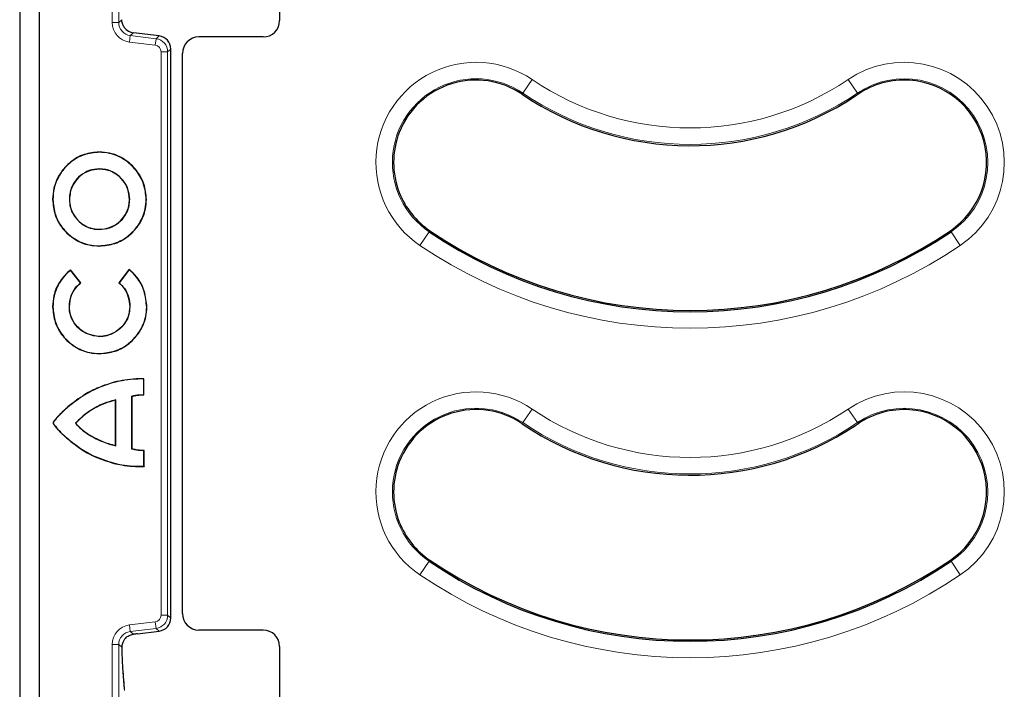
# Model space of a CAD drawing. Units: millimetres. Extents: x 0 to 420, y 0 to 297.
# Drawn here: x 61 to 99, y 72 to 97 of the extents above; entities that cross this region are included whole.
import ezdxf

# ---------------------------------------------------------------- set-up
doc = ezdxf.new("R2010")
doc.units = ezdxf.units.MM

msp = doc.modelspace()

# ---------------------------------------------------------------- linework, layer by layer
at = {"color": 7, "linetype": 'Continuous', "lineweight": 25}
for p, q in [((61.2425, 191.8349), (61.2425, 35.8217)), ((61.9925, 45.7033), (61.9925, 181.9533)), ((71.1073, 130.704), (71.1073, 96.9525)), ((65.5572, 96.4863), (65.5573, 96.4866)), ((66.5356, 96.3665), (65.5573, 96.4866)), ((66.5356, 96.3662), (66.5356, 96.3665)), ((70.4826, 96.3283), (68.0445, 96.3283)), ((66.9744, 95.8702), (66.9747, 95.8702)), ((66.9747, 74.2864), (66.9747, 95.8702)), ((67.4198, 74.4525), (67.4198, 95.704)), ((63.1267, 90.1663), (63.1332, 90.1662)), ((63.5499, 87.0019), (63.1679, 87.4867)), ((63.559, 87.0008), (63.169, 87.4959)), ((65.3688, 87.4759), (65.0089, 87.0058)), ((65.3736, 87.4715), (65.0179, 87.0069)), ((65.4042, 87.5089), (65.3688, 87.4759)), ((65.3736, 87.4715), (65.3688, 87.4759)), ((65.4045, 87.5003), (65.3736, 87.4715)), ((64.2684, 84.9543), (64.2685, 84.9609)), ((65.9504, 82.7572), (65.9504, 83.3555)), ((65.9569, 82.7503), (65.9569, 83.3617)), ((65.5019, 80.6972), (65.5019, 82.7043)), ((65.5019, 82.7043), (65.5084, 82.6993)), ((65.5084, 80.7021), (65.5084, 82.6993)), ((64.8896, 82.5629), (64.8831, 82.5543)), ((64.8831, 80.8295), (64.8831, 82.5543)), ((64.8896, 80.8215), (64.8896, 82.5629)), ((62.5123, 81.6901), (62.5058, 81.6901)), ((63.3558, 81.6743), (63.3648, 81.6739)), ((64.8896, 80.8215), (64.8831, 80.8295)), ((65.5019, 80.6972), (65.5084, 80.7021)), ((65.9576, 80.0455), (65.9576, 80.637)), ((65.9641, 80.0397), (65.9641, 80.6438)), ((66.9744, 74.2864), (66.9747, 74.2864)), ((65.7089, 73.6886), (66.5356, 73.7901)), ((65.7089, 73.6889), (65.7089, 73.6886)), ((66.5356, 73.7904), (66.5356, 73.7901)), ((70.4826, 73.8283), (68.0445, 73.8283)), ((71.1073, 73.204), (71.1073, 50.2024)), ((65.2237, 71.5825), (65.1593, 72.4074)), ((65.1604, 72.3694), (65.1593, 72.4073))]:
    msp.add_line(p, q, dxfattribs=at)
at = {"color": 8, "linetype": 'Continuous', "lineweight": 18}
for p, q in [((64.751, 96.8783), (64.751, 130.7783)), ((65.0009, 130.7783), (65.0009, 96.8783)), ((65.0009, 96.8783), (64.751, 96.8783)), ((65.0009, 96.8783), (65.1199, 96.9836)), ((65.5572, 96.4863), (65.4397, 96.3823)), ((66.5356, 96.3662), (65.5572, 96.4863)), ((65.4397, 96.3823), (65.4092, 96.1343)), ((66.3876, 96.0142), (65.4092, 96.1343)), ((65.4397, 96.3823), (66.418, 96.2622)), ((66.418, 96.2622), (66.3876, 96.0142)), ((66.418, 96.2622), (66.5356, 96.3662)), ((66.607, 74.3904), (66.607, 95.7662)), ((66.8568, 95.7662), (66.607, 95.7662)), ((66.9744, 95.8702), (66.8568, 95.7662)), ((66.8568, 95.7662), (66.8568, 74.3904)), ((66.9744, 74.2864), (66.9744, 95.8702)), ((80.6857, 94.7146), (80.3357, 94.1972)), ((92.6789, 94.7146), (93.0289, 94.1972)), ((80.3357, 94.1972), (80.3084, 94.1568)), ((93.0289, 94.1972), (93.0562, 94.1568)), ((64.2613, 91.9571), (64.2613, 91.9637)), ((64.2613, 91.3224), (64.2613, 91.3159)), ((62.4991, 90.1662), (62.4926, 90.1662)), ((65.4172, 90.1662), (65.4107, 90.1662)), ((66.0448, 90.1662), (66.0513, 90.1662)), ((64.2613, 89.0246), (64.2613, 89.0312)), ((76.7789, 88.9398), (76.4289, 88.4225)), ((76.7789, 88.9398), (76.8062, 88.9802)), ((96.5857, 88.9398), (96.5584, 88.9802)), ((96.5857, 88.9398), (96.9357, 88.4225)), ((64.2613, 88.4043), (64.2613, 88.3978)), ((62.4991, 86.096), (62.4926, 86.096)), ((63.1267, 86.096), (63.1332, 86.096)), ((65.4244, 86.096), (65.4179, 86.096)), ((66.0623, 86.0805), (66.0689, 86.0805)), ((64.2685, 84.3197), (64.2685, 84.3132)), ((64.8232, 83.2262), (64.8215, 83.2325)), ((63.0727, 82.2888), (63.0685, 82.2938)), ((64.1074, 82.2636), (64.1105, 82.2578)), ((80.6857, 82.2146), (80.3357, 81.6972)), ((92.6789, 82.2146), (93.0289, 81.6972)), ((80.3357, 81.6972), (80.3084, 81.6568)), ((93.0289, 81.6972), (93.0562, 81.6568)), ((63.0186, 81.131), (63.0144, 81.1259)), ((64.0806, 81.1201), (64.0835, 81.1259)), ((64.8232, 80.1608), (64.8215, 80.1545)), ((76.7789, 76.4398), (76.4289, 75.9225)), ((76.7789, 76.4398), (76.8062, 76.4802)), ((96.5857, 76.4398), (96.5584, 76.4802)), ((96.5857, 76.4398), (96.9357, 75.9225)), ((66.8568, 74.3904), (66.607, 74.3904)), ((66.8568, 74.3904), (66.9744, 74.2864)), ((65.4092, 74.0222), (66.3876, 74.1424)), ((65.4397, 73.7743), (65.4092, 74.0222)), ((66.418, 73.8944), (66.3876, 74.1424)), ((66.418, 73.8944), (65.4397, 73.7743)), ((65.4397, 73.7743), (65.5572, 73.6703)), ((65.7089, 73.6889), (66.5356, 73.7904)), ((66.5356, 73.7904), (66.418, 73.8944)), ((64.751, 48.9612), (64.751, 73.2783)), ((65.0009, 73.2783), (64.751, 73.2783)), ((65.0009, 73.2783), (65.0009, 48.9612)), ((65.1296, 73.1644), (65.0009, 73.2783))]:
    msp.add_line(p, q, dxfattribs=at)
at = {"color": 7, "linetype": 'Continuous', "lineweight": 25, "flags": 128}
for points in [[(63.1679, 87.4867), (63.1684, 87.4913), (63.169, 87.4959)], [(65.4045, 87.5003), (65.4044, 87.5046), (65.4042, 87.5089)], [(63.5499, 87.0019), (63.5544, 87.0013), (63.559, 87.0008)], [(65.0179, 87.0069), (65.0134, 87.0064), (65.0089, 87.0058)], [(65.9504, 83.3555), (65.9537, 83.3586), (65.9569, 83.3617)], [(65.9504, 82.7572), (65.9537, 82.7538), (65.9569, 82.7503)], [(65.9576, 80.637), (65.9608, 80.6404), (65.9641, 80.6438)], [(65.9576, 80.0455), (65.9608, 80.0426), (65.9641, 80.0397)]]:
    msp.add_lwpolyline(points, dxfattribs=at)
at = {"color": 8, "linetype": 'Continuous', "lineweight": 18}
for centre, radius, start, end in [((66.3568, 95.7659), 0.5, 0.03089, 82.96911), ((66.474, 95.8696), 0.5004, 0.07028, 82.92972), ((78.5573, 91.5685), 3.7984, 55.92035, 235.92035), ((94.8073, 91.5685), 3.7984, 304.07965, 124.07965), ((78.5573, 91.5685), 3.1738, 55.92035, 235.92035), ((86.6823, 103.5783), 10.7016, 235.92035, 304.07965), ((94.8073, 91.5685), 3.1738, 304.07965, 124.07965), ((86.6823, 103.5783), 11.3262, 235.92035, 304.07965), ((86.6823, 103.5783), 18.2984, 235.92035, 304.07965), ((78.5573, 79.0685), 3.7984, 55.92035, 235.92035), ((94.8073, 79.0685), 3.7984, 304.07965, 124.07965), ((78.5573, 79.0685), 3.1738, 55.92035, 235.92035), ((86.6823, 91.0783), 10.7016, 235.92035, 304.07965), ((94.8073, 79.0685), 3.1738, 304.07965, 124.07965), ((86.6823, 91.0783), 11.3262, 235.92035, 304.07965), ((86.6823, 91.0783), 18.2984, 235.92035, 304.07965), ((66.3568, 74.3906), 0.5, 277.03089, 359.96911), ((66.474, 74.287), 0.5004, 277.07028, 359.92972)]:
    msp.add_arc(centre, radius, start, end, dxfattribs=at)
at = {"color": 7, "linetype": 'Continuous', "lineweight": 25}
for centre, radius, start, end in [((66.4747, 95.8702), 0.5, 0, 83), ((78.5573, 91.5685), 3.125, 55.92035, 158.56337), ((94.8073, 91.5685), 3.125, 86.31683, 124.07965), ((94.8073, 91.5685), 3.125, 304.07965, 86.31683), ((86.6823, 103.5783), 11.375, 235.92035, 303.49495), ((86.6823, 103.5783), 11.375, 303.49495, 304.07965), ((78.5573, 91.5685), 3.125, 158.56337, 201.43663), ((78.5573, 91.5685), 3.125, 201.43663, 235.92035), ((86.6823, 103.5783), 17.6738, 235.92035, 304.07965), ((86.6823, 103.5783), 17.625, 235.92035, 304.07965), ((78.5573, 79.0685), 3.125, 55.92035, 158.56337), ((94.8073, 79.0685), 3.125, 86.31683, 124.07965), ((94.8073, 79.0685), 3.125, 304.07965, 86.31683), ((86.6823, 91.0783), 11.375, 235.92035, 303.49495), ((86.6823, 91.0783), 11.375, 303.49495, 304.07965), ((78.5573, 79.0685), 3.125, 158.56337, 201.43663), ((78.5573, 79.0685), 3.125, 201.43663, 235.92035), ((86.6823, 91.0783), 17.6738, 235.92035, 304.07965), ((86.6823, 91.0783), 17.625, 235.92035, 304.07965), ((66.4747, 74.2864), 0.5, 277, 0)]:
    msp.add_arc(centre, radius, start, end, dxfattribs=at)
at = {"color": 8, "linetype": 'Continuous', "lineweight": 18}
for centre, major_axis, ratio, start_param, end_param in [((65.5015, 96.8791), (-0.5623, -0.4975), 0.9989148, 5.5594125, 7.0069581), ((65.5015, 96.8791), (0.3753, 0.332), 0.9978325, 2.4178198, 3.8653655), ((66.3568, 95.7659), (0.1874, 0.1658), 0.9989148, 5.5594125, 7.0069581), ((66.3568, 74.3906), (0.1874, -0.1658), 0.9989148, 5.5594125, 7.0069581), ((65.5015, 73.2775), (0.5623, -0.4975), 0.9989148, 2.4178198, 3.8653655), ((65.5015, 73.2775), (0.3753, -0.332), 0.9978325, 2.4178198, 3.8653655)]:
    msp.add_ellipse(centre, major_axis=major_axis, ratio=ratio, start_param=start_param, end_param=end_param, dxfattribs=at)
at = {"color": 7, "linetype": 'Continuous', "lineweight": 25}
for centre, major_axis, ratio, start_param, end_param in [((70.4815, 96.9537), (0.5211, -0.3473), 0.9980229, 5.3010707, 6.8700405), ((65.6194, 96.9833), (0.3757, 0.3324), 0.9967526, 3.0655831, 3.8653655), ((68.0457, 95.7029), (0.5211, -0.3473), 0.9980229, 2.159478, 3.7284478), ((68.0457, 74.4537), (-0.5211, -0.3473), 0.9980229, 5.6963301, 7.2652999), ((66.2819, 73.6889), (16.2988, 1.9988), 0.0042507, 1.6054436, 1.6147531), ((70.4815, 73.2029), (-0.5211, -0.3473), 0.9980229, 2.5547375, 4.1237073)]:
    msp.add_ellipse(centre, major_axis=major_axis, ratio=ratio, start_param=start_param, end_param=end_param, dxfattribs=at)
for points, knots in [([(65.2196, 96.6803), (65.1948, 96.7199), (65.1414, 96.8052), (65.121, 96.9131), (65.12, 96.9753), (65.1199, 96.9836)], [0, 0, 0, 0, 0.4290744, 0.9241917, 1, 1, 1, 1]), ([(64.2613, 91.9637), (64.0673, 91.9446), (63.6796, 91.9065), (63.1599, 91.607), (62.7557, 91.1636), (62.5269, 90.6546), (62.5026, 90.3084), (62.4926, 90.1662)], [0, 0, 0, 0, 0.2078577, 0.4156235, 0.6277911, 0.8471691, 1, 1, 1, 1]), ([(64.2613, 91.9571), (64.0681, 91.9381), (63.6819, 91.9002), (63.1641, 91.6018), (62.7614, 91.1601), (62.5333, 90.653), (62.5091, 90.3079), (62.4991, 90.1662)], [0, 0, 0, 0, 0.207802, 0.4155108, 0.6276817, 0.8470785, 1, 1, 1, 1]), ([(66.0513, 90.1662), (66.0318, 90.3633), (65.9928, 90.7573), (65.6896, 91.2892), (65.2395, 91.7048), (64.7308, 91.9319), (64.3926, 91.9548), (64.2613, 91.9637)], [0, 0, 0, 0, 0.2102645, 0.4203563, 0.6381531, 0.8594278, 1, 1, 1, 1]), ([(66.0448, 90.1662), (66.0253, 90.3626), (65.9865, 90.7551), (65.6845, 91.285), (65.236, 91.6991), (64.7292, 91.9255), (64.3922, 91.9483), (64.2613, 91.9571)], [0, 0, 0, 0, 0.21022864, 0.42028333, 0.63809644, 0.85940744, 1, 1, 1, 1]), ([(64.2613, 91.3224), (64.1327, 91.3101), (63.8763, 91.2855), (63.5381, 91.0881), (63.285, 90.7999), (63.1471, 90.4761), (63.1327, 90.2575), (63.1267, 90.1663)], [0, 0, 0, 0, 0.2137929, 0.426626, 0.6350432, 0.8478087, 1, 1, 1, 1]), ([(64.2613, 91.3159), (64.1335, 91.3036), (63.8785, 91.2791), (63.5423, 91.083), (63.2907, 90.7964), (63.1535, 90.4744), (63.1392, 90.257), (63.1332, 90.1662)], [0, 0, 0, 0, 0.2137536, 0.426576, 0.6349614, 0.847684, 1, 1, 1, 1]), ([(65.4172, 90.1662), (65.4045, 90.2966), (65.3792, 90.5571), (65.1789, 90.9034), (64.8853, 91.1651), (64.5603, 91.3033), (64.3457, 91.317), (64.2613, 91.3224)], [0, 0, 0, 0, 0.21529676, 0.43013779, 0.64439335, 0.86010691, 1, 1, 1, 1]), ([(65.4107, 90.1662), (65.3981, 90.2959), (65.3729, 90.5549), (65.1737, 90.8992), (64.8817, 91.1594), (64.5587, 91.2968), (64.3452, 91.3105), (64.2613, 91.3159)], [0, 0, 0, 0, 0.2152849, 0.4301271, 0.6443822, 0.860095, 1, 1, 1, 1]), ([(62.4926, 90.1662), (62.5122, 89.9659), (62.5514, 89.5652), (62.8605, 89.0343), (63.3123, 88.6348), (63.8081, 88.4263), (64.1342, 88.4057), (64.2613, 88.3978)], [0, 0, 0, 0, 0.2162151, 0.4324879, 0.6467171, 0.8624414, 1, 1, 1, 1]), ([(62.4991, 90.1662), (62.5186, 89.9666), (62.5577, 89.5674), (62.8657, 89.0385), (63.3157, 88.6405), (63.8097, 88.4327), (64.1347, 88.4123), (64.2613, 88.4043)], [0, 0, 0, 0, 0.2162068, 0.4324713, 0.6466999, 0.8624238, 1, 1, 1, 1]), ([(63.1267, 90.1663), (63.1334, 90.0648), (63.1482, 89.8429), (63.3017, 89.5217), (63.5605, 89.2437), (63.8966, 89.0579), (64.1443, 89.0353), (64.2613, 89.0246)], [0, 0, 0, 0, 0.1702886, 0.3722465, 0.5843186, 0.8036901, 1, 1, 1, 1]), ([(63.1332, 90.1662), (63.14, 90.0647), (63.1549, 89.8436), (63.3083, 89.5239), (63.566, 89.2479), (63.9, 89.064), (64.1456, 89.0417), (64.2613, 89.0312)], [0, 0, 0, 0, 0.1713033, 0.3731916, 0.5853252, 0.8047542, 1, 1, 1, 1]), ([(64.2613, 88.3978), (64.4628, 88.4176), (64.8659, 88.4572), (65.4039, 88.7673), (65.8127, 89.2224), (66.0235, 89.7205), (66.0437, 90.0443), (66.0513, 90.1662)], [0, 0, 0, 0, 0.21647925, 0.43292127, 0.65101899, 0.86859342, 1, 1, 1, 1]), ([(64.2613, 88.4043), (64.4621, 88.424), (64.8636, 88.4635), (65.3997, 88.7725), (65.807, 89.2259), (66.0171, 89.7221), (66.0372, 90.0448), (66.0448, 90.1662)], [0, 0, 0, 0, 0.2164769, 0.4329164, 0.6510244, 0.8686139, 1, 1, 1, 1]), ([(64.2613, 89.0312), (64.394, 89.044), (64.6589, 89.0696), (65.0082, 89.2728), (65.2658, 89.568), (65.3941, 89.8847), (65.4061, 90.0889), (65.4107, 90.1662)], [0, 0, 0, 0, 0.2215463, 0.4422464, 0.6577829, 0.8703888, 1, 1, 1, 1]), ([(64.2613, 89.0246), (64.3947, 89.0375), (64.6611, 89.0633), (65.0124, 89.2676), (65.2715, 89.5645), (65.4005, 89.883), (65.4126, 90.0884), (65.4172, 90.1662)], [0, 0, 0, 0, 0.2215122, 0.4421639, 0.6577103, 0.8703412, 1, 1, 1, 1]), ([(63.169, 87.4959), (63.0267, 87.3572), (62.7423, 87.0798), (62.5273, 86.5712), (62.5027, 86.235), (62.4926, 86.096)], [0, 0, 0, 0, 0.3698331, 0.7394152, 1, 1, 1, 1]), ([(63.1679, 87.4867), (63.0266, 87.3478), (62.744, 87.0702), (62.5328, 86.5646), (62.5089, 86.232), (62.4991, 86.096)], [0, 0, 0, 0, 0.3716382, 0.7430316, 1, 1, 1, 1]), ([(66.0689, 86.0805), (66.0487, 86.2834), (66.0083, 86.6891), (65.7493, 87.1845), (65.5027, 87.4163), (65.4042, 87.5089)], [0, 0, 0, 0, 0.3752384, 0.7503256, 1, 1, 1, 1]), ([(66.0623, 86.0805), (66.0421, 86.2834), (66.0016, 86.6892), (65.7434, 87.1807), (65.5001, 87.4102), (65.4045, 87.5003)], [0, 0, 0, 0, 0.3779562, 0.7557585, 1, 1, 1, 1]), ([(63.1267, 86.096), (63.1399, 86.2343), (63.1662, 86.5095), (63.3453, 86.8185), (63.4984, 86.9557), (63.5499, 87.0019)], [0, 0, 0, 0, 0.40171, 0.7988352, 1, 1, 1, 1]), ([(63.1332, 86.096), (63.1464, 86.2336), (63.1725, 86.5073), (63.3517, 86.8166), (63.5061, 86.9537), (63.559, 87.0008)], [0, 0, 0, 0, 0.3992773, 0.7940446, 1, 1, 1, 1]), ([(65.0089, 87.0058), (65.0809, 86.9342), (65.2372, 86.7788), (65.3858, 86.4596), (65.4071, 86.2186), (65.4179, 86.096)], [0, 0, 0, 0, 0.2956812, 0.6417317, 1, 1, 1, 1]), ([(65.0179, 87.0069), (65.0895, 86.9349), (65.2457, 86.7779), (65.3929, 86.4582), (65.4139, 86.2174), (65.4244, 86.096)], [0, 0, 0, 0, 0.2957625, 0.6449779, 1, 1, 1, 1]), ([(62.4926, 86.096), (62.5122, 85.8965), (62.5514, 85.4976), (62.8586, 84.9649), (63.3105, 84.558), (63.8112, 84.3426), (64.141, 84.3214), (64.2685, 84.3132)], [0, 0, 0, 0, 0.2142058, 0.4283659, 0.6446618, 0.8626486, 1, 1, 1, 1]), ([(62.4991, 86.096), (62.5187, 85.8973), (62.5577, 85.4999), (62.8638, 84.9691), (63.3139, 84.5637), (63.8128, 84.3491), (64.1414, 84.3279), (64.2685, 84.3197)], [0, 0, 0, 0, 0.21418899, 0.4283318, 0.64463566, 0.86263763, 1, 1, 1, 1]), ([(64.2684, 84.9543), (64.1144, 84.979), (63.8059, 85.0286), (63.4287, 85.2918), (63.1959, 85.6402), (63.1302, 85.9217), (63.1272, 86.0698), (63.1267, 86.096)], [0, 0, 0, 0, 0.2608861, 0.5228722, 0.7495273, 0.955836, 1, 1, 1, 1]), ([(64.2685, 84.9609), (64.1154, 84.9855), (63.8086, 85.0347), (63.4335, 85.2964), (63.2021, 85.6428), (63.1367, 85.9226), (63.1337, 86.07), (63.1332, 86.096)], [0, 0, 0, 0, 0.2608865, 0.522872, 0.7495129, 0.9557737, 1, 1, 1, 1]), ([(65.4244, 86.096), (65.4124, 85.9708), (65.3885, 85.7208), (65.1954, 85.3897), (64.9102, 85.1345), (64.5856, 84.9868), (64.3615, 84.9639), (64.2684, 84.9543)], [0, 0, 0, 0, 0.2087666, 0.4167025, 0.6236102, 0.8436919, 1, 1, 1, 1]), ([(65.4179, 86.096), (65.4059, 85.9715), (65.3821, 85.7231), (65.1902, 85.394), (64.9068, 85.1402), (64.584, 84.9933), (64.3611, 84.9704), (64.2685, 84.9609)], [0, 0, 0, 0, 0.2086903, 0.4165855, 0.6234993, 0.8435957, 1, 1, 1, 1]), ([(64.2685, 84.3132), (64.4709, 84.3331), (64.8757, 84.373), (65.4178, 84.684), (65.8308, 85.1412), (66.0417, 85.6398), (66.0615, 85.9616), (66.0689, 86.0805)], [0, 0, 0, 0, 0.2169871, 0.4339011, 0.6539088, 0.8721743, 1, 1, 1, 1]), ([(64.2685, 84.3197), (64.4702, 84.3396), (64.8735, 84.3793), (65.4136, 84.6892), (65.8251, 85.1447), (66.0353, 85.6414), (66.055, 85.9621), (66.0623, 86.0805)], [0, 0, 0, 0, 0.2169896, 0.4339058, 0.6539285, 0.8722157, 1, 1, 1, 1]), ([(65.9569, 83.3617), (65.8566, 83.3618), (65.6159, 83.3621), (65.2354, 83.3188), (64.9598, 83.2613), (64.8215, 83.2325)], [0, 0, 0, 0, 0.2627127, 0.6300695, 1, 1, 1, 1]), ([(65.9504, 83.3555), (65.85, 83.3553), (65.6107, 83.3549), (65.2331, 83.3117), (64.9602, 83.2548), (64.8232, 83.2262)], [0, 0, 0, 0, 0.2646022, 0.6310484, 1, 1, 1, 1]), ([(64.8215, 83.2325), (64.6304, 83.1712), (64.2483, 83.0485), (63.6486, 82.7458), (63.2792, 82.4581), (63.0685, 82.2938)], [0, 0, 0, 0, 0.3002707, 0.6006095, 1, 1, 1, 1]), ([(64.8232, 83.2262), (64.6322, 83.1649), (64.2501, 83.0422), (63.6513, 82.7397), (63.2827, 82.4525), (63.0727, 82.2888)], [0, 0, 0, 0, 0.3007001, 0.6014689, 1, 1, 1, 1]), ([(65.5019, 82.7043), (65.5506, 82.716), (65.6481, 82.7394), (65.7985, 82.7583), (65.8996, 82.7575), (65.9504, 82.7572)], [0, 0, 0, 0, 0.3314287, 0.6638734, 1, 1, 1, 1]), ([(65.5084, 82.6993), (65.5572, 82.7108), (65.6548, 82.7339), (65.8052, 82.7522), (65.9062, 82.751), (65.9569, 82.7503)], [0, 0, 0, 0, 0.3316061, 0.6639332, 1, 1, 1, 1]), ([(63.0685, 82.2938), (63.0527, 82.2802), (63.0212, 82.2529), (62.9823, 82.2182), (62.9515, 82.1901), (62.9208, 82.1619), (62.8905, 82.1333), (62.8604, 82.1045), (62.838, 82.0827), (62.8157, 82.0607), (62.7936, 82.0386), (62.7644, 82.0089), (62.7355, 81.9788), (62.7106, 81.9522), (62.6859, 81.9254), (62.6614, 81.8983), (62.6271, 81.8591), (62.6003, 81.8272), (62.5741, 81.7947), (62.5509, 81.7647), (62.5295, 81.7355), (62.5142, 81.7103), (62.5072, 81.6976), (62.5061, 81.6919), (62.5058, 81.6901)], [0, 0, 0, 0, 0.0754231, 0.1508463, 0.1885574, 0.2262685, 0.3016919, 0.3394029, 0.377114, 0.4148251, 0.4525363, 0.4902474, 0.5656716, 0.6033828, 0.6222383, 0.6976636, 0.735375, 0.810803, 0.8485152, 0.8862281, 0.948225, 0.9790491, 0.9935241, 1, 1, 1, 1]), ([(63.0727, 82.2888), (62.9486, 82.1768), (62.7849, 82.0289), (62.6245, 81.8472), (62.5691, 81.778), (62.5433, 81.7432), (62.5286, 81.7214), (62.5204, 81.7081), (62.5161, 81.7), (62.5139, 81.6953), (62.5129, 81.6926), (62.5125, 81.6911), (62.5124, 81.6905), (62.5123, 81.6902), (62.5123, 81.6901), (62.5123, 81.6901), (62.5123, 81.6901)], [0, 0, 0, 0, 0.608544, 0.8030585, 0.8826871, 0.9314906, 0.9609184, 0.9783658, 0.9885214, 0.9942771, 0.9974562, 0.9990569, 0.9997121, 0.9999294, 0.999988, 1, 1, 1, 1]), ([(64.1074, 82.2636), (64.0206, 82.2133), (63.8394, 82.1081), (63.5909, 81.9053), (63.4344, 81.7515), (63.3558, 81.6743)], [0, 0, 0, 0, 0.3134318, 0.655013, 1, 1, 1, 1]), ([(64.1105, 82.2578), (64.0238, 82.2075), (63.8436, 82.1031), (63.5971, 81.902), (63.4425, 81.7502), (63.3648, 81.6739)], [0, 0, 0, 0, 0.3160344, 0.6563336, 1, 1, 1, 1]), ([(64.8896, 82.5629), (64.7932, 82.5361), (64.6107, 82.4852), (64.3467, 82.3898), (64.1874, 82.3058), (64.1074, 82.2636)], [0, 0, 0, 0, 0.3573779, 0.6770241, 1, 1, 1, 1]), ([(64.8831, 82.5543), (64.7867, 82.5274), (64.6058, 82.4769), (64.3453, 82.3817), (64.189, 82.2993), (64.1105, 82.2578)], [0, 0, 0, 0, 0.361749, 0.6792582, 1, 1, 1, 1]), ([(62.5058, 81.6901), (62.506, 81.6885), (62.5075, 81.6795), (62.5196, 81.6584), (62.5383, 81.6268), (62.564, 81.5905), (62.5905, 81.5551), (62.618, 81.5204), (62.6464, 81.4863), (62.685, 81.4417), (62.7199, 81.4036), (62.7556, 81.3662), (62.7762, 81.345), (62.8022, 81.3189), (62.8286, 81.2931), (62.8553, 81.2676), (62.8822, 81.2423), (62.9094, 81.2174), (62.9432, 81.1871), (62.9781, 81.1566), (63.0023, 81.1362), (63.0144, 81.1259)], [0, 0, 0, 0, 0.0063723, 0.0355995, 0.0936118, 0.1515592, 0.2094982, 0.2674345, 0.3253694, 0.3833036, 0.499184, 0.52815, 0.5860831, 0.615049, 0.6729819, 0.7309147, 0.7598806, 0.8178132, 0.8757458, 0.9378677, 1, 1, 1, 1]), ([(62.5123, 81.6901), (62.5124, 81.6898), (62.5126, 81.688), (62.5152, 81.6811), (62.5276, 81.6547), (62.5932, 81.5573), (62.7513, 81.3687), (62.9183, 81.2202), (63.0186, 81.131)], [0, 0, 0, 0, 0.00140153, 0.00690197, 0.02893164, 0.11700066, 0.46950843, 1, 1, 1, 1]), ([(63.3558, 81.6743), (63.4251, 81.6015), (63.5649, 81.4548), (63.8113, 81.2712), (63.9904, 81.1707), (64.0806, 81.1201)], [0, 0, 0, 0, 0.328304, 0.6618762, 1, 1, 1, 1]), ([(63.3648, 81.6739), (63.4344, 81.6013), (63.5737, 81.4562), (63.818, 81.2748), (63.9946, 81.1758), (64.0835, 81.1259)], [0, 0, 0, 0, 0.33154751, 0.66357497, 1, 1, 1, 1]), ([(63.0144, 81.1259), (63.1694, 80.9991), (63.4797, 80.745), (64.0759, 80.3885), (64.5448, 80.2413), (64.8215, 80.1545)], [0, 0, 0, 0, 0.2902332, 0.5811588, 1, 1, 1, 1]), ([(63.0186, 81.131), (63.1736, 81.0041), (63.4839, 80.75), (64.0794, 80.3941), (64.5474, 80.2473), (64.8232, 80.1608)], [0, 0, 0, 0, 0.2906208, 0.5819402, 1, 1, 1, 1]), ([(64.0806, 81.1201), (64.1708, 81.0768), (64.3455, 80.9931), (64.6147, 80.8881), (64.7977, 80.8438), (64.8896, 80.8215)], [0, 0, 0, 0, 0.34725642, 0.67213991, 1, 1, 1, 1]), ([(64.0835, 81.1259), (64.1737, 81.0827), (64.347, 80.9996), (64.6131, 80.8958), (64.7928, 80.8516), (64.8831, 80.8295)], [0, 0, 0, 0, 0.351202, 0.6741818, 1, 1, 1, 1]), ([(65.9576, 80.637), (65.9074, 80.6368), (65.8057, 80.6365), (65.6527, 80.6579), (65.5524, 80.684), (65.5019, 80.6972)], [0, 0, 0, 0, 0.32581459, 0.66110036, 1, 1, 1, 1]), ([(65.9641, 80.6438), (65.914, 80.6434), (65.8122, 80.6425), (65.6593, 80.6633), (65.5589, 80.6891), (65.5084, 80.7021)], [0, 0, 0, 0, 0.32597596, 0.66114701, 1, 1, 1, 1]), ([(64.8215, 80.1545), (64.9194, 80.1331), (65.1552, 80.0817), (65.5374, 80.0319), (65.8213, 80.0371), (65.9641, 80.0397)], [0, 0, 0, 0, 0.2611638, 0.6285072, 1, 1, 1, 1]), ([(64.8232, 80.1608), (64.9212, 80.1394), (65.1557, 80.0883), (65.535, 80.0391), (65.8162, 80.0434), (65.9576, 80.0455)], [0, 0, 0, 0, 0.2630767, 0.6295458, 1, 1, 1, 1]), ([(65.2198, 73.4731), (65.2297, 73.4861), (65.2437, 73.5042), (65.2966, 73.5606), (65.3937, 73.6344), (65.5028, 73.6583), (65.5572, 73.6703)], [0, 0, 0, 0, 0.1265534, 0.1779157, 0.589873, 1, 1, 1, 1]), ([(65.1296, 73.1644), (65.1296, 73.1837), (65.1294, 73.2505), (65.1464, 73.3516), (65.1999, 73.4403), (65.2198, 73.4731)], [0, 0, 0, 0, 0.2036282, 0.705234, 1, 1, 1, 1]), ([(65.1604, 72.3694), (65.1549, 72.4553), (65.1425, 72.6491), (65.1342, 72.9802), (65.1296, 73.1644)], [0, 0, 0, 0, 0.4435904, 1, 1, 1, 1])]:
    msp.add_open_spline(points, degree=3, knots=knots, dxfattribs=at)
at = {"color": 8, "linetype": 'Continuous', "lineweight": 18}
msp.add_open_spline([(65.225, 71.5427), (65.2144, 71.6767), (65.1928, 71.9483), (65.1713, 72.2278), (65.1604, 72.3694)], degree=3, knots=[0, 0, 0, 0, 0.4933224, 1, 1, 1, 1], dxfattribs=at)

doc.saveas('drawing.dxf')
